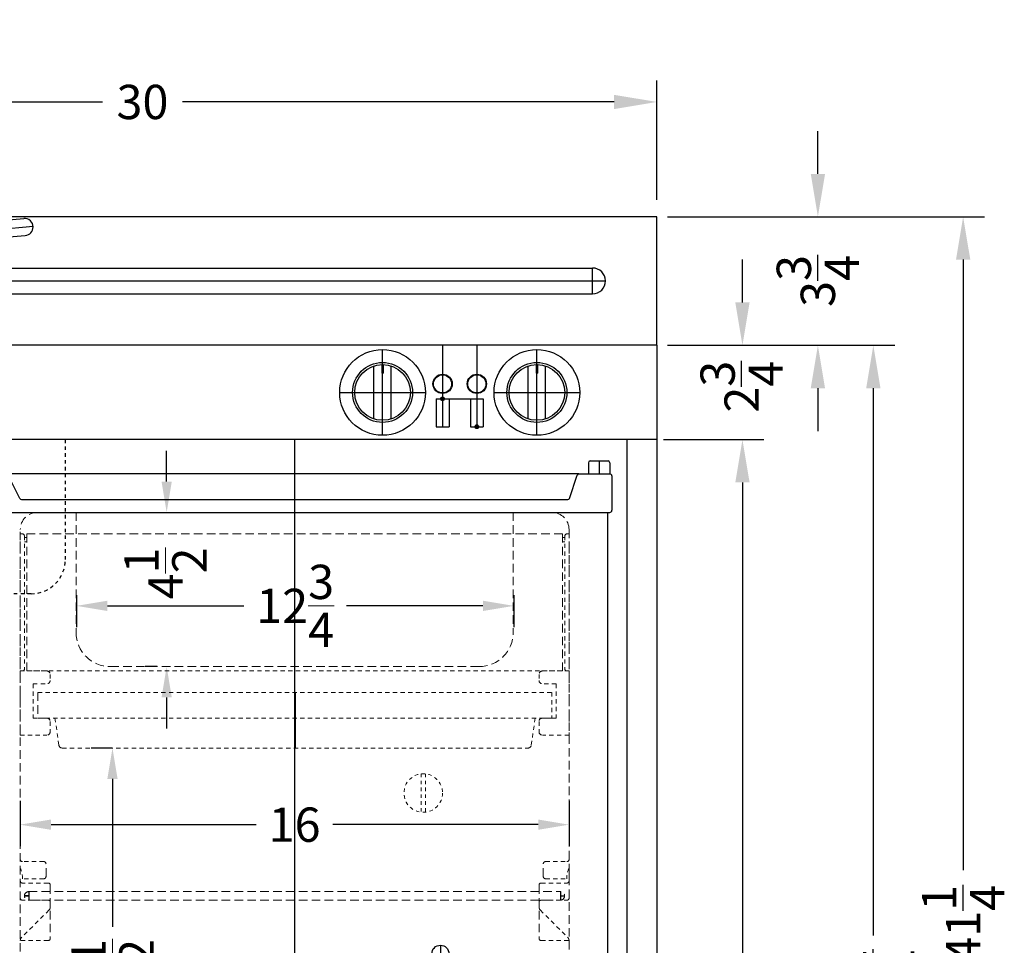
# Model space of a CAD drawing. Units: inches. Extents: x -106 to 486, y 51 to 282.
# Drawn here: x 21 to 50, y 156 to 183 of the extents above; entities that cross this region are included whole.
import ezdxf

# ---------------------------------------------------------------- set-up
doc = ezdxf.new("R2010")
doc.units = ezdxf.units.IN
doc.header["$MEASUREMENT"] = 0
doc.linetypes.add('HIDDEN', pattern=[0.375, 0.25, -0.125])
doc.layers.get('0').update_dxf_attribs({"lineweight": 30})
doc.layers.get('Defpoints').update_dxf_attribs({"color": 5})
doc.layers.add('AM_5', color=8, linetype='Continuous', lineweight=15)
doc.layers.add('HIDDEN 0.1M', color=8, linetype='HIDDEN', lineweight=15)
doc.layers.add('HIDDEN', color=8, linetype='HIDDEN')
doc.layers.add('OBJECT', color=7, linetype='Continuous')
doc.styles.add('ATTR', font='romans.shx', dxfattribs={"width": 0.8, "height": 0.10401})
doc.styles.get("Standard").update_dxf_attribs({"font": 'arial.ttf', "height": 1})
doc.dimstyles.new('Fraction-1&HTO12$0', dxfattribs={"dimscale": 5, "dimtxt": 0.18, "dimasz": 0.18, "dimexe": 0.125, "dimexo": 0.0625, "dimgap": 0.09, "dimtad": 0, "dimdec": 3, "dimzin": 3, "dimdsep": 46, "dimlunit": 5, "dimtxsty": 'Standard', "dimcen": 0.09, "dimdle": 0.125, "dimadec": 0, "dimazin": 0, "dimtfac": 1, "dimtdec": 3, "dimtofl": 0, "dimtmove": 2, "dimatfit": 3, "dimfxl": 1, "dimtolj": 1, "dimtzin": 0, "dimarcsym": 0})

# ---------------------------------------------------------------- blocks, each defined once
blk = doc.blocks.new('*D20')
at = {"layer": 'Defpoints', "color": 0, "ltscale": 0.5, "transparency": 16777216}
for p in [(39.633, 177.54), (44.104, 177.54), (39.633, 173.79)]:
    blk.add_point(p, dxfattribs=at)
at = {"layer": 'OBJECT', "color": 0, "lineweight": -2, "ltscale": 0.5, "transparency": 16777216}
for p, q in [((44.104, 178.79), (44.104, 180.04)), ((39.946, 177.54), (44.729, 177.54)), ((39.946, 173.79), (44.729, 173.79)), ((44.104, 172.54), (44.104, 171.29))]:
    blk.add_line(p, q, dxfattribs=at)
at = {"layer": 'OBJECT', "color": 0, "ltscale": 0.5, "transparency": 16777216}
for points in [[(43.896, 178.79), (44.313, 178.79), (44.104, 177.54)], [(43.896, 172.54), (44.313, 172.54), (44.104, 173.79)]]:
    blk.add_solid(points, dxfattribs=at)
at = {"layer": 'OBJECT', "color": 0, "ltscale": 0.5, "transparency": 16777216, "insert": (44.103, 175.668), "char_height": 1, "attachment_point": 5, "rotation": 90}
blk.add_mtext('\\A1;3{\\H1x;\\S3/4;}', dxfattribs=at)
blk = doc.blocks.new('*D22')
at = {"layer": 'Defpoints', "color": 0, "ltscale": 0.5, "transparency": 16777216}
for p in [(9.411, 180.89), (9.411, 177.718), (39.411, 177.718)]:
    blk.add_point(p, dxfattribs=at)
at = {"layer": 'OBJECT', "color": 0, "lineweight": -2, "ltscale": 0.5, "transparency": 16777216}
for p, q in [((9.411, 178.03), (9.411, 181.515)), ((39.411, 178.03), (39.411, 181.515)), ((10.661, 180.89), (23.247, 180.89)), ((38.161, 180.89), (25.575, 180.89))]:
    blk.add_line(p, q, dxfattribs=at)
at = {"layer": 'OBJECT', "color": 0, "ltscale": 0.5, "transparency": 16777216}
for points in [[(10.661, 181.098), (10.661, 180.681), (9.411, 180.89)], [(38.161, 181.098), (38.161, 180.681), (39.411, 180.89)]]:
    blk.add_solid(points, dxfattribs=at)
at = {"layer": 'OBJECT', "color": 0, "ltscale": 0.5, "transparency": 16777216, "insert": (24.411, 180.89), "char_height": 1, "attachment_point": 5}
blk.add_mtext('\\A1;30', dxfattribs=at)
blk = doc.blocks.new('*D28')
at = {"layer": 'Defpoints', "color": 0, "ltscale": 0.5, "transparency": 16777216}
for p in [(39.411, 173.79), (41.904, 173.79), (39.411, 171.04)]:
    blk.add_point(p, dxfattribs=at)
at = {"layer": 'OBJECT', "color": 0, "lineweight": -2, "ltscale": 0.5, "transparency": 16777216}
for p, q in [((41.904, 175.04), (41.904, 176.29)), ((39.724, 173.79), (42.529, 173.79)), ((39.724, 171.04), (42.529, 171.04)), ((41.904, 169.79), (41.904, 168.54))]:
    blk.add_line(p, q, dxfattribs=at)
at = {"layer": 'OBJECT', "color": 0, "ltscale": 0.5, "transparency": 16777216}
for points in [[(41.696, 175.04), (42.113, 175.04), (41.904, 173.79)], [(41.696, 169.79), (42.113, 169.79), (41.904, 171.04)]]:
    blk.add_solid(points, dxfattribs=at)
at = {"layer": 'OBJECT', "color": 0, "ltscale": 0.5, "transparency": 16777216, "insert": (41.881, 172.583), "char_height": 1, "attachment_point": 5, "rotation": 90}
blk.add_mtext('\\A1;2{\\H1x;\\S3/4;}', dxfattribs=at)
blk = doc.blocks.new('*D29')
at = {"layer": 'Defpoints', "color": 0, "ltscale": 0.5, "transparency": 16777216}
for p in [(39.411, 173.79), (45.72, 173.79), (39.411, 136.29)]:
    blk.add_point(p, dxfattribs=at)
at = {"layer": 'OBJECT', "color": 0, "lineweight": -2, "ltscale": 0.5, "transparency": 16777216}
for p, q in [((39.724, 173.79), (46.345, 173.79)), ((45.72, 172.54), (45.72, 156.569)), ((45.72, 137.54), (45.72, 153.511)), ((39.724, 136.29), (46.345, 136.29))]:
    blk.add_line(p, q, dxfattribs=at)
at = {"layer": 'OBJECT', "color": 0, "ltscale": 0.5, "transparency": 16777216}
for points in [[(45.512, 172.54), (45.928, 172.54), (45.72, 173.79)], [(45.512, 137.54), (45.928, 137.54), (45.72, 136.29)]]:
    blk.add_solid(points, dxfattribs=at)
at = {"layer": 'OBJECT', "color": 0, "ltscale": 0.5, "transparency": 16777216, "insert": (45.72, 155.04), "char_height": 1, "attachment_point": 5, "rotation": 90}
blk.add_mtext('\\A1;37{\\H1x;\\S1/2;}', dxfattribs=at)
blk = doc.blocks.new('*D31')
at = {"layer": 'Defpoints', "color": 0, "ltscale": 0.5, "transparency": 16777216}
for p in [(39.411, 177.54), (39.41, 136.29), (48.339, 136.29)]:
    blk.add_point(p, dxfattribs=at)
at = {"layer": 'OBJECT', "color": 0, "lineweight": -2, "ltscale": 0.5, "transparency": 16777216}
for p, q in [((39.724, 177.54), (48.964, 177.54)), ((48.339, 176.29), (48.339, 158.479)), ((48.339, 137.54), (48.339, 155.351)), ((39.723, 136.29), (48.964, 136.29))]:
    blk.add_line(p, q, dxfattribs=at)
at = {"layer": 'OBJECT', "color": 0, "ltscale": 0.5, "transparency": 16777216}
for points in [[(48.131, 176.29), (48.548, 176.29), (48.339, 177.54)], [(48.131, 137.54), (48.548, 137.54), (48.339, 136.29)]]:
    blk.add_solid(points, dxfattribs=at)
at = {"layer": 'OBJECT', "color": 0, "ltscale": 0.5, "transparency": 16777216, "insert": (48.339, 156.915), "char_height": 1, "attachment_point": 5, "rotation": 90}
blk.add_mtext('\\A1;41{\\H1x;\\S1/4;}', dxfattribs=at)
blk = doc.blocks.new('FORSET (FV)')
for p, q in [((-0.5, 6), (-0.5, 9)), ((0.5, 9), (0.5, 6)), ((-0.5, 2.125), (-0.5, 5.438)), ((0.5, 5.438), (0.5, 2.125)), ((-2.103, 3.51), (-4.291, 3.701)), ((2.103, 3.51), (4.291, 3.701)), ((-2.603, 3.052), (-4.334, 3.203)), ((2.603, 3.052), (4.334, 3.203)), ((-1.75, 2.625), (-2.25, 2.625)), ((1.75, 2.625), (2.25, 2.625)), ((-1.42, 2.125), (-2.58, 2.125)), ((0.65, 2.125), (-0.65, 2.125)), ((1.42, 2.125), (2.58, 2.125)), ((-1.35, 1.188), (-2.65, 1.188)), ((1.35, 1.188), (2.65, 1.188)), ((2.726, 1.125), (-2.726, 1.125)), ((3.125, 0), (-3.125, 0)), ((3.123, 0.125), (-3.123, 0.125)), ((2.938, 0.25), (-2.938, 0.25))]:
    blk.add_line(p, q)
blk.add_arc((0, 9), 0.5, 0, 180)
at = {"layer": 'Defpoints'}
for p, q in [((0, 9.5), (0, 0)), ((-2.228, 3.27), (-4.562, 3.474)), ((2.228, 3.27), (4.562, 3.474)), ((-2, 3.021), (-2, 0)), ((2, 3.021), (2, 0))]:
    blk.add_line(p, q, dxfattribs=at)
for centre, start, end in [((-2.25, 3.021), 0, 85), ((2.25, 3.021), 95, 180)]:
    blk.add_arc(centre, 0.25, start, end, dxfattribs=at)
at = {"layer": 'OBJECT'}
for p, q in [((-0.563, 5.938), (-0.563, 5.938)), ((-0.5, 6), (0.5, 6)), ((-0.5, 5.875), (0.5, 5.875)), ((0.562, 5.938), (0.562, 5.938)), ((-0.625, 5.5), (-0.625, 5.5)), ((-0.563, 5.562), (0.562, 5.562)), ((0.625, 5.5), (0.625, 5.5)), ((-0.563, 5.438), (0.562, 5.438)), ((-4.562, 3.452), (-4.562, 3.452)), ((4.562, 3.452), (4.562, 3.452)), ((-1.625, 3), (-1.625, 2.592)), ((1.625, 3), (1.625, 2.592)), ((-2.375, 2.803), (-2.375, 2.592)), ((2.375, 2.803), (2.375, 2.592)), ((-2.5, 2.375), (-2.5, 2.308)), ((-1.5, 2.375), (-1.5, 2.308)), ((1.5, 2.375), (1.5, 2.308)), ((2.5, 2.375), (2.5, 2.308)), ((-0.75, 2.025), (-0.75, 1.125)), ((0.75, 2.025), (0.75, 1.125)), ((-2.75, 1.875), (-2.75, 1.287)), ((-1.25, 1.875), (-1.25, 1.287)), ((1.25, 1.875), (1.25, 1.287)), ((2.75, 1.875), (2.75, 1.287)), ((-2.375, 1.188), (-2.375, 1.125)), ((-1.625, 1.188), (-1.625, 1.125)), ((1.625, 1.188), (1.625, 1.125)), ((2.375, 1.188), (2.375, 1.125)), ((-2.938, 0.25), (-2.825, 1.039)), ((2.938, 0.25), (2.825, 1.039)), ((-3.125, 0.122), (-3.123, 0.125)), ((-3.123, 0.125), (-3.125, 0.122)), ((-3.125, 0.122), (-3.125, 0)), ((-3.125, 0), (-3.125, 0.122)), ((-3.123, 0.125), (-2.938, 0.25)), ((3.125, 0.122), (2.938, 0.25)), ((3.123, 0.125), (3.125, 0.122)), ((3.123, 0.125), (3.125, 0.122)), ((3.125, 0.122), (3.125, 0)), ((3.125, 0), (3.125, 0.122))]:
    blk.add_line(p, q, dxfattribs=at)
for centre, radius, start, end in [((-0.141, 5.641), 0.429, 146.8887, 190.4915), ((-0.5, 5.938), 0.0625, 90, 180), ((-0.5, 5.938), 0.0625, 180, 270), ((0.5, 5.938), 0.0625, 0, 90), ((0.5, 5.938), 0.0625, 270, 0), ((0.141, 5.641), 0.429, 349.5085, 33.1113), ((-0.563, 5.5), 0.0625, 90, 180), ((-0.563, 5.5), 0.0625, 180, 270), ((0.562, 5.5), 0.0625, 360, 90), ((0.562, 5.5), 0.0625, 270, 0), ((-4.312, 3.452), 0.25, 85, 180), ((-4.312, 3.452), 0.25, 180, 265), ((-2.115, 3.02), 0.49, 357.6495, 88.6151), ((2.115, 3.02), 0.49, 91.3849, 182.3505), ((4.312, 3.452), 0.25, 0, 95), ((4.312, 3.452), 0.25, 275, 0), ((-2.625, 2.803), 0.25, 0, 85), ((2.625, 2.803), 0.25, 95, 180), ((-2.25, 2.375), 0.25, 90, 180), ((-1.75, 2.375), 0.25, 0, 90), ((1.75, 2.375), 0.25, 90, 180), ((2.25, 2.375), 0.25, 0, 90), ((-2.75, 2.308), 0.25, 300, 0), ((-1.25, 2.308), 0.25, 180, 240), ((1.25, 2.308), 0.25, 300, 0), ((2.75, 2.308), 0.25, 180, 240), ((-2.5, 1.875), 0.25, 120, 180), ((-1.5, 1.875), 0.25, 360, 60), ((-0.65, 2.025), 0.1, 90, 180), ((0.65, 2.025), 0.1, 0, 90), ((1.5, 1.875), 0.25, 120, 180), ((2.5, 1.875), 0.25, 0, 60), ((-2.65, 1.287), 0.1, 180, 270), ((-1.35, 1.287), 0.1, 270, 360), ((1.35, 1.287), 0.1, 180, 270), ((2.65, 1.287), 0.1, 270, 0), ((-2.726, 1.025), 0.1, 90, 171.8699), ((2.726, 1.025), 0.1, 8.1301, 90)]:
    blk.add_arc(centre, radius, start, end, dxfattribs=at)
at = {"style": 'ATTR', "width": 0.8, "flags": 9}
blk.add_attdef('ESTCODE', (0, 0), '', height=0.0024, dxfattribs=at)
blk = doc.blocks.new('C30EL KNOB (FV)')
at = {"layer": 'Defpoints'}
for p, q in [((0, -1.25), (0, 1.25)), ((-1.25, 0), (1.25, 0))]:
    blk.add_line(p, q, dxfattribs=at)
at = {"layer": 'OBJECT'}
for p, q in [((-0.25, -0.773), (-0.25, 0.773)), ((0.25, -0.773), (0.25, 0.773))]:
    blk.add_line(p, q, dxfattribs=at)
at = {"layer": 'OBJECT', "ltscale": 0.5}
for p, q in [((-0.016, 0.812), (-0.016, 0.562)), ((0, 0.812), (0, 0.562)), ((0.016, 0.812), (0.016, 0.562)), ((-0.016, 0.562), (0.016, 0.562))]:
    blk.add_line(p, q, dxfattribs=at)
for points in [[(-0.016, 0.812), (0.016, 0.812), (0.016, 0.562), (-0.016, 0.562)], [(-0.012, 0.808), (0.012, 0.808), (0.012, 0.567), (-0.012, 0.567)], [(-0.012, 0.808), (0.012, 0.808), (0.012, 0.567), (-0.012, 0.567)], [(-0.009, 0.806), (0.009, 0.806), (0.009, 0.569), (-0.009, 0.569)], [(-0.005, 0.802), (0.005, 0.802), (0.005, 0.573), (-0.005, 0.573)], [(-0.002, 0.799), (0.002, 0.799), (0.002, 0.576), (-0.002, 0.576)]]:
    blk.add_lwpolyline(points, close=True, dxfattribs=at)
at = {"layer": 'OBJECT'}
blk.add_circle((0, 0), 1.25, dxfattribs=at)
at = {"layer": 'OBJECT', "ltscale": 0.5}
for radius in [0.875, 0.812]:
    blk.add_circle((0, 0), radius, dxfattribs=at)
blk = doc.blocks.new('*D78')
at = {"layer": 'Defpoints', "color": 0, "ltscale": 0.5, "transparency": 16777216}
for p in [(39.288, 171.04), (39.288, 137.041), (41.904, 137.041)]:
    blk.add_point(p, dxfattribs=at)
at = {"layer": 'OBJECT', "color": 0, "lineweight": -2, "ltscale": 0.5, "transparency": 16777216}
for p, q in [((39.6, 171.04), (42.529, 171.04)), ((41.904, 169.79), (41.904, 155.205)), ((41.904, 138.291), (41.904, 152.877)), ((39.6, 137.041), (42.529, 137.041))]:
    blk.add_line(p, q, dxfattribs=at)
at = {"layer": 'OBJECT', "color": 0, "ltscale": 0.5, "transparency": 16777216}
for points in [[(41.696, 169.79), (42.113, 169.79), (41.904, 171.04)], [(41.696, 138.291), (42.113, 138.291), (41.904, 137.041)]]:
    blk.add_solid(points, dxfattribs=at)
at = {"layer": 'OBJECT', "color": 0, "ltscale": 0.5, "transparency": 16777216, "insert": (41.904, 154.041), "char_height": 1, "attachment_point": 5, "rotation": 90}
blk.add_mtext('\\A1;34', dxfattribs=at)
blk = doc.blocks.new('SHELVES 15.75 LG')
at = {"layer": 'Defpoints'}
for p, q in [((-0.125, 0), (0, 0)), ((0, 0), (-0.125, 0)), ((0, 0.125), (0, -0.125)), ((15.5, 0.125), (15.5, -0.125)), ((15.5, 0), (15.625, 0))]:
    blk.add_line(p, q, dxfattribs=at)
at = {"layer": 'HIDDEN 0.1M'}
for p, q in [((0, 0.125), (15.5, 0.125)), ((15.5, 0), (15.625, 0)), ((0, -0.125), (15.5, -0.125))]:
    blk.add_line(p, q, dxfattribs=at)
for centre, start, end in [((0, 0), 90, 270), ((15.5, 0), 270, 90)]:
    blk.add_arc(centre, 0.125, start, end, dxfattribs=at)
blk = doc.blocks.new('*D127')
at = {"layer": 'AM_5', "color": 0, "lineweight": -2, "transparency": 16777216}
for p, q in [((-98.569, 168.787), (-98.569, 167.467)), ((-82.565, 168.787), (-82.565, 167.467)), ((-97.669, 168.092), (-91.686, 168.092)), ((-83.465, 168.092), (-89.448, 168.092))]:
    blk.add_line(p, q, dxfattribs=at)
at = {"layer": 'AM_5', "color": 0, "transparency": 16777216}
for points in [[(-97.669, 168.242), (-97.669, 167.942), (-98.569, 168.092)], [(-83.465, 168.242), (-83.465, 167.942), (-82.565, 168.092)]]:
    blk.add_solid(points, dxfattribs=at)
at = {"layer": 'Defpoints', "color": 0, "transparency": 16777216}
for p in [(-98.569, 169.099), (-82.565, 169.099), (-82.565, 168.092)]:
    blk.add_point(p, dxfattribs=at)
at = {"layer": 'AM_5', "color": 0, "transparency": 16777216, "insert": (-90.567, 168.092), "char_height": 1, "attachment_point": 5}
blk.add_mtext('\\A1;16', dxfattribs=at)
blk = doc.blocks.new('TRAY FF412ES (TV)')
at = {"layer": 'Defpoints'}
blk.add_line((0, 1.625), (0, 0), dxfattribs=at)
at = {"layer": 'HIDDEN 0.1M'}
blk.add_line((-7.5, 1.625), (-7.5, 0.875), dxfattribs=at)
at = {"layer": 'HIDDEN 0.1M', "ltscale": 0.5}
for p, q in [((-7.5, 1.625), (7.476, 1.625)), ((7.488, 1.625), (7.488, 0.875)), ((-7.5, 0.875), (7.488, 0.875)), ((-7, 0.875), (-6.887, 0.086)), ((7, 0.875), (6.887, 0.086)), ((-6.788, 0), (6.788, 0))]:
    blk.add_line(p, q, dxfattribs=at)
for centre, start, end in [((-6.788, 0.1), 188.1301, 270), ((6.788, 0.1), 270, 351.8699)]:
    blk.add_arc(centre, 0.1, start, end, dxfattribs=at)
blk = doc.blocks.new('TRAY SUPPORT FF412ES (FV)')
at = {"layer": 'HIDDEN 0.1M', "ltscale": 0.5}
for p, q in [((-0.875, 1.775), (-0.875, 1.6)), ((0, 1.875), (-0.775, 1.875)), ((0, 1.875), (0, 0)), ((-0.375, 1.5), (-0.775, 1.5)), ((-0.375, 1.5), (-0.375, 0.5)), ((-0.875, 0.4), (-0.875, 0.1)), ((-0.375, 0.5), (-0.775, 0.5)), ((0, 0), (-0.775, 0))]:
    blk.add_line(p, q, dxfattribs=at)
for centre, start, end in [((-0.775, 1.775), 90, 180), ((-0.775, 1.6), 180, 270), ((-0.775, 0.4), 90, 180), ((-0.775, 0.1), 180, 270)]:
    blk.add_arc(centre, 0.1, start, end, dxfattribs=at)
blk = doc.blocks.new('*D129')
at = {"layer": 'AM_5', "color": 0, "lineweight": -2, "transparency": 16777216}
for p, q in [((-95.885, 170.327), (-96.502, 170.327)), ((-95.877, 169.427), (-95.877, 165.107)), ((-95.877, 154.789), (-95.877, 162.143)), ((-96.046, 153.889), (-95.252, 153.889))]:
    blk.add_line(p, q, dxfattribs=at)
at = {"layer": 'AM_5', "color": 0, "transparency": 16777216}
for points in [[(-96.027, 169.427), (-95.727, 169.427), (-95.877, 170.327)], [(-96.027, 154.789), (-95.727, 154.789), (-95.877, 153.889)]]:
    blk.add_solid(points, dxfattribs=at)
at = {"layer": 'Defpoints', "color": 0, "transparency": 16777216}
for p in [(-95.572, 170.327), (-96.358, 153.889), (-95.877, 153.889)]:
    blk.add_point(p, dxfattribs=at)
at = {"layer": 'AM_5', "color": 0, "transparency": 16777216, "insert": (-95.877, 163.625), "char_height": 1, "attachment_point": 5, "rotation": 90}
blk.add_mtext('\\A1;16{\\H1x;\\S1/2;}', dxfattribs=at)
blk = doc.blocks.new('*D130')
at = {"layer": 'AM_5', "color": 0, "lineweight": -2, "transparency": 16777216}
for p, q in [((-94.297, 178.102), (-94.297, 179.002)), ((-94.945, 177.202), (-93.672, 177.202)), ((-94.57, 172.702), (-94.922, 172.702)), ((-94.297, 171.802), (-94.297, 170.902))]:
    blk.add_line(p, q, dxfattribs=at)
at = {"layer": 'AM_5', "color": 0, "transparency": 16777216}
for points in [[(-94.447, 178.102), (-94.147, 178.102), (-94.297, 177.202)], [(-94.447, 171.802), (-94.147, 171.802), (-94.297, 172.702)]]:
    blk.add_solid(points, dxfattribs=at)
at = {"layer": 'Defpoints', "color": 0, "transparency": 16777216}
for p in [(-95.257, 177.202), (-94.297, 172.702), (-94.257, 172.702)]:
    blk.add_point(p, dxfattribs=at)
at = {"layer": 'AM_5', "color": 0, "transparency": 16777216, "insert": (-94.334, 175.422), "char_height": 1, "attachment_point": 5, "rotation": 90}
blk.add_mtext('\\A1;4{\\H1x;\\S1/2;}', dxfattribs=at)
blk = doc.blocks.new('*D131')
at = {"layer": 'AM_5', "color": 0, "lineweight": -2, "transparency": 16777216}
for p, q in [((-96.925, 174.788), (-96.925, 173.85)), ((-84.175, 174.788), (-84.175, 173.85)), ((-96.025, 174.475), (-92.047, 174.475)), ((-85.075, 174.475), (-89.054, 174.475))]:
    blk.add_line(p, q, dxfattribs=at)
at = {"layer": 'AM_5', "color": 0, "transparency": 16777216}
for points in [[(-96.025, 174.625), (-96.025, 174.325), (-96.925, 174.475)], [(-85.075, 174.625), (-85.075, 174.325), (-84.175, 174.475)]]:
    blk.add_solid(points, dxfattribs=at)
at = {"layer": 'Defpoints', "color": 0, "transparency": 16777216}
for p in [(-96.925, 175.1), (-84.175, 175.1), (-84.175, 174.475)]:
    blk.add_point(p, dxfattribs=at)
at = {"layer": 'AM_5', "color": 0, "transparency": 16777216, "insert": (-90.55, 174.475), "char_height": 1, "attachment_point": 5}
blk.add_mtext('\\A1;12{\\H1x;\\S3/4;}', dxfattribs=at)
blk = doc.blocks.new('FF412ES (FV) REF._FRE.')
at = {"layer": 'Defpoints'}
for p, q in [((8.875, 33.375), (8.875, 33)), ((0, 33), (0, 25))]:
    blk.add_line(p, q, dxfattribs=at)
at = {"layer": 'HIDDEN 0.1M'}
for p, q in [((7.5, 31.875), (-7.5, 31.875)), ((-6.375, 31.875), (-6.375, 28.375)), ((6.375, 31.875), (6.375, 28.375)), ((-8.0042, 31.3123), (-8.0042, 2.8125)), ((8, 31.375), (8, 2.8125)), ((-7.8125, 31.25), (7.8125, 31.25)), ((-7.8125, 31.25), (-7.8125, 27.25)), ((7.8125, 31.25), (7.8125, 27.25)), ((-5.375, 27.375), (5.375, 27.375)), ((-7.25, 21.25), (-7.25, 21.625)), ((7.25, 21.25), (7.25, 21.625)), ((8, 21.5), (8, 21.125)), ((-7.125, 21), (-7.125, 19.4482)), ((7.125, 21), (7.125, 19.4482))]:
    blk.add_line(p, q, dxfattribs=at)
at = {"layer": 'HIDDEN 0.1M', "ltscale": 0.5}
for p, q in [((-8.0042, 31.25), (-7.9417, 31.25)), ((-8.0042, 31.25), (-8.0042, 27.25)), ((-7.8792, 31.1875), (-7.8792, 27.3125)), ((-7.8792, 31.1387), (-7.8125, 31.1387)), ((-7.8792, 31.0137), (-7.8125, 31.0137)), ((7.8792, 31.1387), (7.8125, 31.1387)), ((7.8792, 31.0137), (7.8125, 31.0137)), ((7.8792, 31.1875), (7.8792, 27.3125)), ((8.0042, 31.25), (7.9417, 31.25)), ((8.0042, 31.25), (8.0042, 27.25)), ((-8, 27.25), (-7.9375, 27.25)), ((7.8125, 27.25), (-7.8125, 27.25)), ((8, 27.25), (7.9375, 27.25)), ((-7.4881, 26.625), (7.4881, 26.625)), ((-7.3125, 21.6875), (-7.9375, 21.6875)), ((7.3125, 21.6875), (7.9375, 21.6875)), ((-7.3125, 21.1875), (-7.9375, 21.1875)), ((-7.1875, 21.0625), (-7.9375, 21.0625)), ((7.1875, 21.0625), (7.9375, 21.0625)), ((7.3125, 21.1875), (7.9375, 21.1875)), ((-7.1875, 20.5625), (-7.9375, 20.5625)), ((-7.125, 20.5), (-7.125, 20.3643)), ((7.125, 20.5), (7.125, 20.3643)), ((7.1875, 20.5625), (7.9375, 20.5625)), ((-7.1616, 20.2759), (-7.9634, 19.4741)), ((7.1616, 20.2759), (7.9634, 19.4741)), ((-7.1875, 19.3857), (-8, 19.3857)), ((7.1875, 19.3857), (8, 19.3857))]:
    blk.add_line(p, q, dxfattribs=at)
at = {"layer": 'HIDDEN 0.1M', "ltscale": 0.25}
for p, q in [((3.6875, 24.2468), (3.6875, 23.1288)), ((3.8125, 24.2468), (3.8125, 23.1288))]:
    blk.add_line(p, q, dxfattribs=at)
blk.add_circle((3.75, 23.6878), 0.5625, dxfattribs=at)
at = {"layer": 'HIDDEN 0.1M'}
for centre, radius, start, end in [((-7.5, 31.375), 0.5, 90, 180), ((7.5, 31.375), 0.5, 0, 90), ((-5.375, 28.375), 1, 180, 270), ((5.375, 28.375), 1, 270, 0), ((-7.3125, 21.625), 0.0625, 0, 90), ((7.3125, 21.625), 0.0625, 90, 180), ((-7.3125, 21.25), 0.0625, 270, 0), ((7.3125, 21.25), 0.0625, 180, 270), ((-7.1875, 21), 0.0625, 0, 90), ((7.1875, 21), 0.0625, 90, 180)]:
    blk.add_arc(centre, radius, start, end, dxfattribs=at)
at = {"layer": 'HIDDEN 0.1M', "ltscale": 0.5}
for centre, radius, start, end in [((-7.9417, 31.1875), 0.0625, 0, 90), ((7.9417, 31.1875), 0.0625, 90, 180), ((-7.9375, 27.3125), 0.0625, 270, 0), ((7.9375, 27.3125), 0.0625, 180, 270), ((-7.9375, 21.75), 0.0625, 180, 270), ((7.9375, 21.75), 0.0625, 270, 0), ((-8.6398, 21.2095), 0.7027, 358.20287, 24.417), ((8.6398, 21.2095), 0.7027, 155.583, 181.79713), ((-7.9375, 21.125), 0.0625, 180, 270), ((7.9375, 21.125), 0.0625, 270, 0), ((-7.9375, 20.625), 0.0625, 180, 270), ((-7.1875, 20.5), 0.0625, 0, 90), ((7.1875, 20.5), 0.0625, 90, 180), ((7.9375, 20.625), 0.0625, 270, 0), ((-7.25, 20.3643), 0.125, 315, 0), ((7.25, 20.3643), 0.125, 180, 225), ((-7.875, 19.3857), 0.125, 135, 180), ((-7.1875, 19.4482), 0.0625, 270, 0), ((7.1875, 19.4482), 0.0625, 180, 270), ((7.875, 19.3857), 0.125, 0, 45)]:
    blk.add_arc(centre, radius, start, end, dxfattribs=at)
at = {"layer": 'OBJECT'}
for p, q in [((8.5625, 33.325), (8.5625, 33)), ((8.6125, 33.375), (9.1375, 33.375)), ((9.1875, 33.325), (9.1875, 33)), ((8.2886, 33), (-8.4136, 33)), ((-8.0173, 32.2845), (-8.3577, 32.9655)), ((8.0173, 32.2845), (8.2327, 32.9655)), ((8.2886, 33), (9.1875, 33)), ((8.5625, 33), (9.1875, 33)), ((9.25, 32.9375), (9.25, 31.9375)), ((-7.9614, 32.25), (7.9614, 32.25)), ((-9.1875, 31.875), (9.1875, 31.875)), ((9.125, 31.875), (9.125, 1.3125)), ((4.25, 19.25), (4.25, 18.75))]:
    blk.add_line(p, q, dxfattribs=at)
blk.add_circle((4.25, 19), 0.25, dxfattribs=at)
for centre, radius, start, end in [((8.6125, 33.325), 0.05, 90, 180), ((9.1375, 33.325), 0.05, 360, 90), ((8.2886, 32.9375), 0.0625, 90, 153.43495), ((9.1875, 32.9375), 0.0625, 0, 90), ((-7.9614, 32.3125), 0.0625, 206.56505, 270), ((7.9614, 32.3125), 0.0625, 270, 333.43495), ((9.1875, 31.9375), 0.0625, 270, 0)]:
    blk.add_arc(centre, radius, start, end, dxfattribs=at)
at = {"layer": 'HIDDEN 0.1M'}
blk.add_blockref('SHELVES 15.75 LG', (-7.7536, 20.6875), dxfattribs=at)
at = {"layer": 'OBJECT', "xscale": -1}
blk.add_blockref('TRAY SUPPORT FF412ES (FV)', (-8.0042, 25.375), dxfattribs=at)
at = {"layer": 'OBJECT'}
for name, p in [('TRAY SUPPORT FF412ES (FV)', (8, 25.375)), ('TRAY FF412ES (TV)', (0.0119, 25))]:
    blk.add_blockref(name, p, dxfattribs=at)
at = {"layer": 'AM_5'}
for base, p1, p2, picture, middle, set_off in [((-3.732, 27.375), (-4.6924, 31.875), (-3.6924, 27.375), '*D130', (-3.7695, 30.0956), (90.5649, -145.3266)), ((-5.3119969029, 8.5625), (-5.0071190794, 25), (-5.7932341048, 8.5625), '*D129', (-5.3119969029, 18.2980899717), (90.5648837802, -145.3266322469))]:
    dim = blk.add_linear_dim(base=base, p1=p1, p2=p2, angle=90, dimstyle='Fraction-1&HTO12$0', override={"dimpost": ''}, dxfattribs=at)
    dim.commit()
    dim.dimension.update_dxf_attribs({"geometry": picture, "text_midpoint": middle, "dimtype": 128, "insert": set_off})
for base, p1, p2, picture, middle in [((6.3894, 29.1485), (-6.3606, 29.7735), (6.3894, 29.7735), '*D131', (0.0144, 29.1485)), ((8, 22.7654), (-8.0042, 23.7726), (8, 23.7726), '*D127', (-0.0021, 22.7654))]:
    dim = blk.add_linear_dim(base=base, p1=p1, p2=p2, dimstyle='Fraction-1&HTO12$0', override={"dimpost": ''}, dxfattribs=at)
    dim.commit()
    dim.dimension.update_dxf_attribs({"geometry": picture, "text_midpoint": middle, "insert": (90.5649, -145.3266)})

msp = doc.modelspace()

# ---------------------------------------------------------------- hatches: boundary and pattern name
at = {"layer": 'OBJECT', "ltscale": 0.5}
h = msp.add_hatch(color=256, dxfattribs=at)
h.dxf.hatch_style = 1
h.paths.add_polyline_path([(33.16109, 172.28225, 0.41421356), (33.10655, 172.22771), (33.16109, 172.22771)])
h.paths.add_polyline_path([(33.16109, 172.28225), (33.16109, 172.22771), (33.21563, 172.22771, 0.41421356)])
h.paths.add_polyline_path([(33.21563, 172.22771), (33.16109, 172.22771), (33.16109, 172.17317, 0.41421356)])
h.paths.add_polyline_path([(33.16109, 172.22771), (33.10655, 172.22771, 0.41421356), (33.16109, 172.17317)])
h = msp.add_hatch(color=256, dxfattribs=at)
h.dxf.hatch_style = 1
h.paths.add_polyline_path([(34.16109, 171.46975, 0.41421356), (34.10655, 171.41521), (34.16109, 171.41521)])
h.paths.add_polyline_path([(34.16109, 171.46975), (34.16109, 171.41521), (34.21563, 171.41521, 0.41421356)])
h.paths.add_polyline_path([(34.21563, 171.41521), (34.16109, 171.41521), (34.16109, 171.36067, 0.41421356)])
h.paths.add_polyline_path([(34.16109, 171.41521), (34.10655, 171.41521, 0.41421356), (34.16109, 171.36067)])

# ---------------------------------------------------------------- linework, layer by layer
at = {"layer": 'Defpoints'}
for p, q in [((37.53609, 175.29395), (37.53609, 176.04395)), ((10.91109, 175.66895), (37.91109, 175.66895)), ((33.16109, 173.79021), (33.16109, 171.41521)), ((34.16109, 173.79021), (34.16109, 171.41521)), ((28.84859, 171.04021), (28.84859, 137.04021))]:
    msp.add_line(p, q, dxfattribs=at)
at = {"layer": 'HIDDEN', "ltscale": 0.25}
for p, q in [((22.16109, 171.04021), (22.16109, 167.54021)), ((21.16109, 166.54021), (12.16109, 166.54021))]:
    msp.add_line(p, q, dxfattribs=at)
msp.add_arc((21.16109, 167.54021), 1, 270, 0, dxfattribs=at)
at = {"layer": 'OBJECT'}
for p, q in [((39.41109, 177.54021), (9.41109, 177.54021)), ((39.41109, 173.79021), (39.41109, 177.54021)), ((19.16705, 176.04395), (37.53609, 176.04395)), ((37.91109, 175.66895), (37.91109, 175.66895)), ((19.41109, 175.29395), (37.53609, 175.29395)), ((39.41109, 173.79021), (9.41109, 173.79021)), ((39.41109, 173.79021), (39.41109, 137.04121)), ((32.97359, 172.22771), (32.97359, 171.41521)), ((33.34859, 172.22771), (33.34859, 171.41521)), ((33.97359, 172.22771), (33.97359, 171.41521)), ((34.34859, 172.22771), (34.34859, 171.41521)), ((39.41109, 171.04021), (9.41009, 171.04021)), ((38.53609, 171.04021), (38.53609, 137.04021))]:
    msp.add_line(p, q, dxfattribs=at)
at = {"layer": 'OBJECT', "ltscale": 0.5}
for p, q in [((32.97359, 172.22771), (33.34859, 172.22771)), ((32.97359, 172.22771), (34.34759, 172.22771)), ((33.97359, 172.22771), (34.34859, 172.22771)), ((32.97359, 171.41521), (33.34859, 171.41521)), ((33.97359, 171.41521), (34.34859, 171.41521))]:
    msp.add_line(p, q, dxfattribs=at)
for centre, radius in [((33.16109, 172.66521), 0.28125), ((33.16109, 172.66521), 0.26512), ((34.16109, 172.66521), 0.28125), ((34.16109, 172.66521), 0.26512), ((33.16109, 172.22771), 0.05454), ((34.16109, 171.41521), 0.05454)]:
    msp.add_circle(centre, radius, dxfattribs=at)
msp.add_arc((37.53609, 175.66895), 0.375, 270, 90, dxfattribs=at)

# ---------------------------------------------------------------- block references
at = {"layer": 'OBJECT'}
for name, p in [('FORSET (FV)', (16.66109, 173.79021)), ('C30EL KNOB (FV)', (31.41109, 172.41521)), ('C30EL KNOB (FV)', (35.91109, 172.41521)), ('FF412ES (FV) REF._FRE.', (28.84859, 137.04021))]:
    msp.add_blockref(name, p, dxfattribs=at)

# ---------------------------------------------------------------- dimensions: what is measured, and where the dimension line sits
at = {"layer": 'OBJECT', "ltscale": 0.5}
dim = msp.add_linear_dim(base=(9.41109, 180.88974), p1=(39.41109, 177.71776), p2=(9.41109, 177.71776), dimstyle='Fraction-1&HTO12$0', override={"dimtxt": 1, "dimasz": 0.25, "dimdec": 4, "dimtdec": 4, "dimfxl": 0.09375}, dxfattribs=at)
dim.commit()
dim.dimension.update_dxf_attribs({"geometry": '*D22', "text_midpoint": (24.41109, 180.88974)})
for base, p1, p2, picture, middle in [((44.1042, 177.54021), (39.63317, 173.79021), (39.63317, 177.54021), '*D20', (44.10261, 175.66824)), ((41.90449, 173.79021), (39.41109, 171.04021), (39.41109, 173.79021), '*D28', (41.88129, 172.58316))]:
    dim = msp.add_linear_dim(base=base, p1=p1, p2=p2, angle=90, dimstyle='Fraction-1&HTO12$0', override={"dimtxt": 1, "dimasz": 0.25, "dimdec": 4, "dimtdec": 4, "dimfxl": 0.09375}, dxfattribs=at)
    dim.commit()
    dim.dimension.update_dxf_attribs({"geometry": picture, "text_midpoint": middle, "dimtype": 160})
for base, p1, p2, picture, middle in [((48.33938, 136.29021), (39.41109, 177.54021), (39.41009, 136.29021), '*D31', (48.33938, 156.91521)), ((45.72011, 173.79021), (39.41109, 136.29021), (39.41109, 173.79021), '*D29', (45.72011, 155.04021)), ((41.90449, 137.04121), (39.28764, 171.04021), (39.28764, 137.04121), '*D78', (41.90449, 154.04071))]:
    dim = msp.add_linear_dim(base=base, p1=p1, p2=p2, angle=90, dimstyle='Fraction-1&HTO12$0', override={"dimtxt": 1, "dimasz": 0.25, "dimdec": 4, "dimtdec": 4, "dimfxl": 0.09375}, dxfattribs=at)
    dim.commit()
    dim.dimension.update_dxf_attribs({"geometry": picture, "text_midpoint": middle})

doc.saveas('drawing.dxf')
